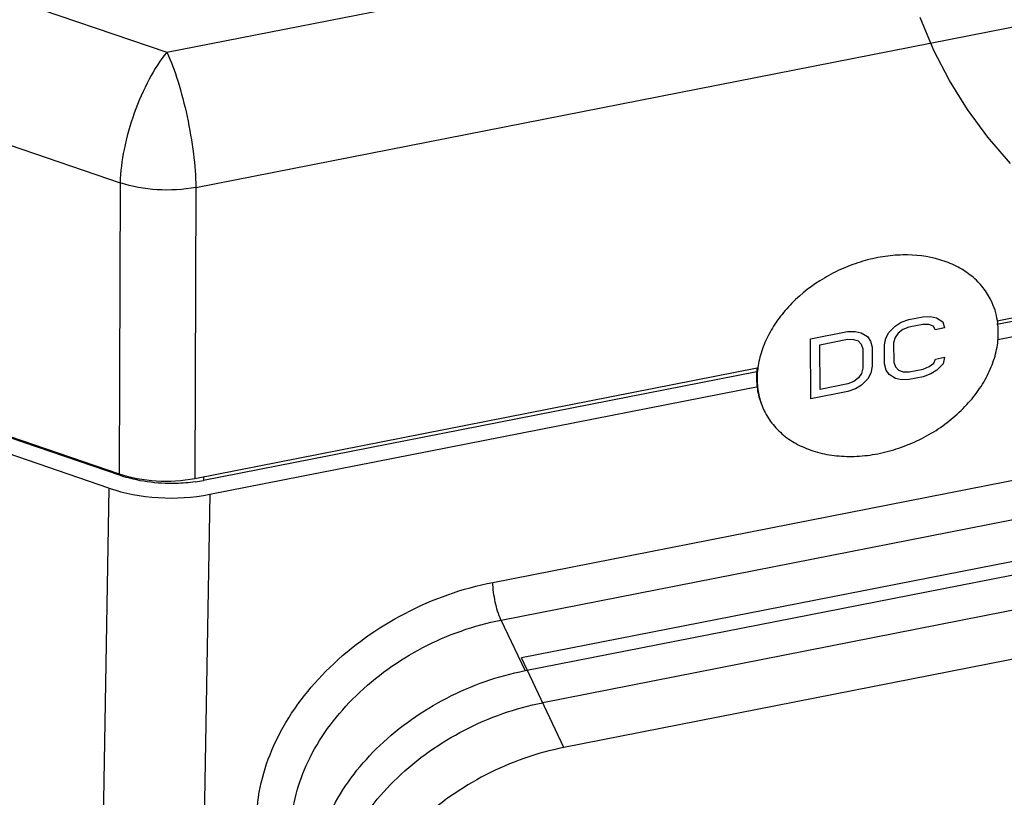
# Paper-space layout '10004651145_1_3' of a CAD drawing. Units: inches. Extents: x 0 to 34, y 0 to 22.
# Drawn here: x 4.9 to 6.7, y 8.4 to 9.8 of the extents above; entities that cross this region are included whole.
import ezdxf

# ---------------------------------------------------------------- set-up
doc = ezdxf.new("R2010")
doc.units = ezdxf.units.IN
doc.header["$LTSCALE"] = 1.87
doc.header["$MEASUREMENT"] = 0
doc.layers.get('0').update_dxf_attribs({"linetype": 'CONTINUOUS'})
doc.layers.add('GEOM_DATUMS', color=7, linetype='CONTINUOUS')
doc.layers.add('TOP-COVER', color=7, linetype='CONTINUOUS')

psp = doc.layouts.new('10004651145_1_3')

# ---------------------------------------------------------------- linework, layer by layer
at = {"color": 7, "linetype": 'CONTINUOUS'}
for p, q in [((10.4829, 10.0127), (6.6779, 9.265)), ((6.6794, 9.2384), (10.4952, 9.9882)), ((10.102, 9.5096), (5.8297, 8.6701)), ((5.8362, 8.6475), (10.1085, 9.4871)), ((10.14, 9.4298), (5.8677, 8.5902)), ((10.178, 9.3499), (5.9057, 8.5103)), ((6.5073, 9.269), (6.521, 9.274)), ((6.521, 9.274), (6.5457, 9.2788)), ((6.5457, 9.2788), (6.5594, 9.2793)), ((6.5594, 9.2793), (6.5705, 9.2769)), ((6.5705, 9.2769), (6.5815, 9.2699)), ((6.4854, 9.251), (6.4963, 9.2623)), ((6.4963, 9.2623), (6.5073, 9.269)), ((6.5211, 9.2603), (6.5101, 9.2559)), ((6.5458, 9.2652), (6.5211, 9.2603)), ((6.5568, 9.2651), (6.5458, 9.2652)), ((6.5651, 9.2621), (6.5568, 9.2651)), ((6.5679, 9.2558), (6.5651, 9.2621)), ((6.5843, 9.2591), (6.5679, 9.2558)), ((6.5815, 9.2699), (6.5843, 9.2591)), ((6.3453, 9.2395), (6.4112, 9.2524)), ((6.346, 9.1324), (6.3453, 9.2395)), ((6.4112, 9.2524), (6.4249, 9.2528)), ((6.4249, 9.2528), (6.4359, 9.2504)), ((6.4359, 9.2504), (6.447, 9.2435)), ((6.447, 9.2435), (6.4525, 9.2355)), ((6.4773, 9.2289), (6.48, 9.2409)), ((6.48, 9.2409), (6.4854, 9.251)), ((6.4965, 9.2418), (6.4938, 9.2322)), ((6.5019, 9.2497), (6.4965, 9.2418)), ((6.5101, 9.2559), (6.5019, 9.2497)), ((6.3619, 9.229), (6.4113, 9.2387)), ((6.3624, 9.1493), (6.3619, 9.229)), ((6.4113, 9.2387), (6.4223, 9.2386)), ((6.4223, 9.2386), (6.4305, 9.2357)), ((6.4305, 9.2357), (6.4361, 9.2299)), ((6.4361, 9.2299), (6.4389, 9.2214)), ((6.4389, 9.2214), (6.4391, 9.1872)), ((6.4525, 9.2355), (6.4554, 9.2246)), ((6.4554, 9.2246), (6.4556, 9.1905)), ((6.4775, 9.1948), (6.4773, 9.2289)), ((6.4938, 9.2322), (6.494, 9.198)), ((6.5682, 9.2035), (6.5847, 9.2067)), ((6.5847, 9.2067), (6.582, 9.1948)), ((6.4391, 9.1872), (6.4364, 9.1776)), ((6.4556, 9.1905), (6.4529, 9.1785)), ((6.4804, 9.1839), (6.4775, 9.1948)), ((6.494, 9.198), (6.4968, 9.1894)), ((6.4968, 9.1894), (6.5024, 9.1837)), ((6.5463, 9.1855), (6.5573, 9.1899)), ((6.5573, 9.1899), (6.5655, 9.1961)), ((6.5655, 9.1961), (6.5682, 9.2035)), ((6.582, 9.1948), (6.5711, 9.1835)), ((6.25, 9.1809), (5.2627, 8.9869)), ((6.431, 9.1697), (6.4228, 9.1635)), ((6.4364, 9.1776), (6.431, 9.1697)), ((6.4529, 9.1785), (6.4475, 9.1683)), ((6.4859, 9.1759), (6.4804, 9.1839)), ((6.497, 9.1689), (6.4859, 9.1759)), ((6.508, 9.1666), (6.497, 9.1689)), ((6.5024, 9.1837), (6.5106, 9.1808)), ((6.5106, 9.1808), (6.5216, 9.1806)), ((6.5216, 9.1806), (6.5463, 9.1855)), ((6.5464, 9.1718), (6.5217, 9.167)), ((6.5601, 9.1768), (6.5464, 9.1718)), ((6.5711, 9.1835), (6.5601, 9.1768)), ((5.2737, 8.9621), (6.252, 9.1544)), ((6.4118, 9.1591), (6.3624, 9.1493)), ((6.4228, 9.1635), (6.4118, 9.1591)), ((6.4366, 9.1571), (6.4256, 9.1504)), ((6.4475, 9.1683), (6.4366, 9.1571)), ((6.5217, 9.167), (6.508, 9.1666)), ((5.1127, 8.9961), (4.6965, 9.1384)), ((6.4119, 9.1454), (6.346, 9.1324)), ((6.4256, 9.1504), (6.4119, 9.1454)), ((5.0937, 8.9732), (4.6776, 9.1155)), ((5.1127, 8.9989), (5.1127, 8.9961)), ((5.2627, 8.9936), (5.2627, 8.9869)), ((5.0937, 8.9732), (5.0538, 6.6871)), ((5.2737, 8.9621), (5.2338, 6.6765)), ((5.9057, 8.5103), (5.8297, 8.6701))]:
    psp.add_line(p, q, dxfattribs=at)
at = {"color": 2, "linetype": 'CONTINUOUS'}
psp.add_lwpolyline([(6.7021, 9.5526), (6.662, 9.5992), (6.6257, 9.6486), (6.5935, 9.7003), (6.5657, 9.7541), (6.5413, 9.8127)], dxfattribs=at)
at = {"color": 7, "linetype": 'CONTINUOUS'}
for centre, radius, start, end in [((6.5557, 9.2534), 0.1246, 25.9319, 27.1372), ((6.3897, 9.1705), 0.1406, 180.3757, 181.3949), ((6.375, 9.1655), 0.1245, 204.7212, 205.9318), ((5.2071, 9.2699), 0.2884, 278.1532, 281.1063)]:
    psp.add_arc(centre, radius, start, end, dxfattribs=at)
psp.add_ellipse((5.2047, 9.1073), major_axis=(0.2362, 0.0001), ratio=0.642889, start_param=-2.059876, end_param=-1.274629, dxfattribs=at)
for points, knots in [([(6.6666, 9.3102), (6.6623, 9.3185), (6.6518, 9.3344), (6.6308, 9.3544), (6.6053, 9.3704), (6.5654, 9.3859), (6.5202, 9.391), (6.4739, 9.3867), (6.4381, 9.3786), (6.4031, 9.3658), (6.3591, 9.3433), (6.32, 9.3132), (6.2889, 9.2771), (6.2707, 9.2484), (6.2578, 9.2187), (6.2529, 9.1981), (6.2516, 9.188)], [0, 0, 0, 0, 0.052061, 0.105342, 0.160754, 0.218891, 0.343572, 0.410005, 0.478314, 0.547746, 0.617462, 0.754073, 0.819724, 0.88274, 0.942828, 1, 1, 1, 1]), ([(6.6789, 9.272), (6.678, 9.2782), (6.6751, 9.2905), (6.6705, 9.3022), (6.6677, 9.3079)], [0, 0, 0, 0, 0.502529, 1, 1, 1, 1]), ([(6.6805, 9.2518), (6.6805, 9.2535), (6.6804, 9.2602), (6.6797, 9.267), (6.6789, 9.272)], [0, 0, 0, 0, 0.252251, 1, 1, 1, 1]), ([(6.263, 9.1111), (6.2673, 9.1023), (6.2781, 9.0855), (6.3, 9.0643), (6.327, 9.0477), (6.3581, 9.0362), (6.3923, 9.0299), (6.4287, 9.0291), (6.4661, 9.0338), (6.5035, 9.0437), (6.5398, 9.0587), (6.5846, 9.0843), (6.6234, 9.118), (6.6526, 9.1575), (6.6686, 9.1884), (6.6784, 9.2199), (6.6806, 9.2414), (6.6805, 9.2518)], [0, 0, 0, 0, 0.052316, 0.105871, 0.161681, 0.220389, 0.282227, 0.347038, 0.414349, 0.48345, 0.553472, 0.623472, 0.759389, 0.824066, 0.885755, 0.944315, 1, 1, 1, 1]), ([(6.2501, 9.1877), (6.2499, 9.1862), (6.2493, 9.1801), (6.249, 9.1741), (6.2491, 9.1696)], [0, 0, 0, 0, 0.252653, 1, 1, 1, 1]), ([(6.2516, 9.188), (6.2513, 9.1862), (6.2505, 9.1793), (6.2502, 9.1724), (6.2502, 9.1672)], [0, 0, 0, 0, 0.253063, 1, 1, 1, 1]), ([(6.2491, 9.1671), (6.2493, 9.1577), (6.2516, 9.1392), (6.2579, 9.1217), (6.2619, 9.1135)], [0, 0, 0, 0, 0.505188, 1, 1, 1, 1]), ([(6.2502, 9.1672), (6.2503, 9.1579), (6.2522, 9.1394), (6.2581, 9.1218), (6.2619, 9.1135)], [0, 0, 0, 0, 0.505574, 1, 1, 1, 1]), ([(5.248, 8.9844), (5.2366, 8.9827), (5.1913, 8.9789), (5.1449, 8.9852), (5.1127, 8.9961)], [0, 0, 0, 0, 0.253927, 1, 1, 1, 1]), ([(5.4603, 8.2878), (5.4629, 8.3284), (5.4897, 8.4134), (5.5748, 8.5212), (5.6939, 8.6048), (5.7879, 8.638), (5.8362, 8.6475)], [0, 0, 0, 0, 0.220594, 0.467615, 0.732759, 1, 1, 1, 1]), ([(5.4917, 8.2305), (5.4943, 8.2711), (5.514, 8.3334), (5.5609, 8.4061), (5.6245, 8.4767), (5.7254, 8.5475), (5.8194, 8.5807), (5.8677, 8.5902)], [0, 0, 0, 0, 0.220394, 0.341208, 0.468061, 0.733001, 1, 1, 1, 1]), ([(5.9057, 8.5103), (5.8573, 8.5008), (5.7634, 8.4676), (5.6625, 8.3968), (5.5988, 8.3263), (5.552, 8.2535), (5.5323, 8.1912), (5.5297, 8.1506)], [0, 0, 0, 0, 0.266999, 0.531939, 0.658792, 0.779606, 1, 1, 1, 1])]:
    psp.add_open_spline(points, degree=3, knots=knots, dxfattribs=at)
at = {"layer": 'GEOM_DATUMS', "color": 7, "linetype": 'CONTINUOUS'}
for p, q in [((5.7789, 8.805), (10.0512, 9.6446)), ((5.7934, 8.7378), (10.0656, 9.5773)), ((5.8362, 8.6475), (5.7934, 8.7378))]:
    psp.add_line(p, q, dxfattribs=at)
for points, knots in [([(5.3581, 8.3959), (5.3608, 8.442), (5.3902, 8.5387), (5.4851, 8.6615), (5.6188, 8.7567), (5.7245, 8.7943), (5.7789, 8.805)], [0, 0, 0, 0, 0.222055, 0.469349, 0.73382, 1, 1, 1, 1]), ([(5.7933, 8.7378), (5.7885, 8.7479), (5.7824, 8.7703), (5.779, 8.7932), (5.7789, 8.805)], [0, 0, 0, 0, 0.485738, 1, 1, 1, 1]), ([(5.4195, 8.3735), (5.4218, 8.4146), (5.4478, 8.5006), (5.5322, 8.61), (5.651, 8.6947), (5.745, 8.7283), (5.7934, 8.7378)], [0, 0, 0, 0, 0.222235, 0.46956, 0.733947, 1, 1, 1, 1])]:
    psp.add_open_spline(points, degree=3, knots=knots, dxfattribs=at)
at = {"layer": 'TOP-COVER', "color": 7, "linetype": 'CONTINUOUS'}
for p, q in [((5.1972, 9.7508), (6.7099, 10.0481)), ((4.75, 9.9036), (5.1972, 9.7508)), ((5.249, 9.5098), (6.7645, 9.8076)), ((4.6668, 9.671), (5.114, 9.5181)), ((5.114, 9.5181), (5.1122, 8.9989)), ((5.249, 9.5098), (5.2472, 8.9906)), ((6.6785, 9.2718), (6.7862, 9.293)), ((5.2472, 8.9906), (6.2506, 9.1877)), ((4.6523, 9.1561), (5.1122, 8.9989))]:
    psp.add_line(p, q, dxfattribs=at)
psp.add_ellipse((5.1954, 9.0995), major_axis=(0.1772, 0), ratio=0.643041, start_param=-2.059439, end_param=-1.274325, dxfattribs=at)
for points, knots in [([(5.1972, 9.7508), (5.185, 9.7361), (5.163, 9.7009), (5.1377, 9.6424), (5.12, 9.5802), (5.1143, 9.538), (5.114, 9.5181)], [0, 0, 0, 0, 0.228332, 0.493406, 0.761964, 1, 1, 1, 1]), ([(5.1972, 9.7508), (5.205, 9.7344), (5.2187, 9.6965), (5.2344, 9.6359), (5.2452, 9.5723), (5.2488, 9.5298), (5.249, 9.5098)], [0, 0, 0, 0, 0.220321, 0.485066, 0.757618, 1, 1, 1, 1]), ([(5.249, 9.5098), (5.2264, 9.5055), (5.1806, 9.5029), (5.1353, 9.511), (5.114, 9.5181)], [0, 0, 0, 0, 0.505636, 1, 1, 1, 1])]:
    psp.add_open_spline(points, degree=3, knots=knots, dxfattribs=at)

doc.saveas('drawing.dxf')
